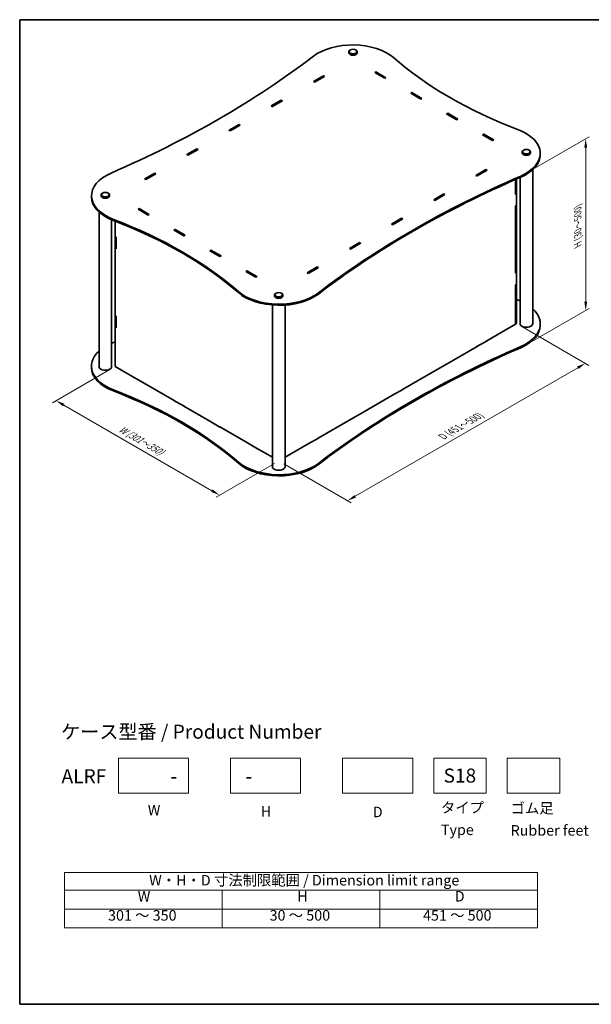
# Model space of a CAD drawing. Units: millimetres. Extents: x 0 to 8838, y 0 to 1827.
# Drawn here: x 0 to 163, y 0 to 281 of the extents above; entities that cross this region are included whole.
import ezdxf

# ---------------------------------------------------------------- set-up
doc = ezdxf.new("R2010")
doc.units = ezdxf.units.MM
doc.layers.get('Defpoints').update_dxf_attribs({"lineweight": 25})
for name, color, linetype, lineweight in [('Border (ISO)', 7, 'Continuous', 35), ('Dimension (ISO)', 7, 'Continuous', 18), ('Sketch Geometry (ISO)', 7, 'Continuous', 18), ('Symbol (ISO)', 7, 'Continuous', 18), ('Visible (ISO)', 7, 'Continuous', 35)]:
    doc.layers.add(name, color=color, linetype=linetype, lineweight=lineweight)
doc.styles.add('Note Text (TK)', font='MS PGothic.ttf')
doc.styles.add('Note Text (TK3)', font='MS PGothic.ttf')
doc.dimstyles.new('Default - Method 1b (TK)', dxfattribs={"dimtxt": 2.5, "dimasz": 2.5, "dimexe": 1, "dimexo": 1.5, "dimgap": 1, "dimtad": 1, "dimtoh": 1, "dimrnd": 1e-08, "dimdsep": 46, "dimtxsty": 'Note Text (TK)', "dimcen": 0.09, "dimdle": 5, "dimclrd": 100, "dimclre": 100, "dimclrt": 7, "dimadec": 1, "dimazin": 1, "dimtfac": 1, "dimtmove": 0, "dimatfit": 3, "dimfxl": 1, "dimtolj": 1, "dimlwd": -1, "dimlwe": -1, "dimarcsym": 0})

# ---------------------------------------------------------------- blocks, each defined once
blk = doc.blocks.new('図面枠 tk図枠')
at = {"layer": 'Border (ISO)'}
for p, q in [((14.5, 289), (405.5, 289)), ((14.5, 289), (14.5, 8)), ((405.5, 289), (405.5, 8)), ((14.5, 8), (405.5, 8))]:
    blk.add_line(p, q, dxfattribs=at)
blk = doc.blocks.new('テーブル1')
at = {"layer": 'Symbol (ISO)'}
for p, q in [((27.33, 45.62), (162.33, 45.62)), ((27.33, 45.62), (27.33, 40.59)), ((162.33, 45.62), (162.33, 40.59)), ((27.33, 40.59), (162.33, 40.59)), ((27.33, 40.59), (27.33, 35.19)), ((72.33, 40.59), (72.33, 35.19)), ((117.33, 40.59), (117.33, 35.19)), ((162.33, 40.59), (162.33, 35.19)), ((27.33, 35.19), (162.33, 35.19)), ((27.33, 35.19), (27.33, 29.79)), ((72.33, 35.19), (72.33, 29.79)), ((117.33, 35.19), (117.33, 29.79)), ((162.33, 35.19), (162.33, 29.79)), ((27.33, 29.79), (162.33, 29.79))]:
    blk.add_line(p, q, dxfattribs=at)
at = {"layer": 'Symbol (ISO)', "color": 7, "char_height": 3, "attachment_point": 7, "style": 'Note Text (TK3)'}
for s, insert in [('W・H・D 寸法制限範囲 / Dimension limit range', (51.46, 40.97)), ('W', (48.2, 36.37)), ('H', (93.74, 36.39)), ('D', (138.7, 36.39)), ('301 ～ 350', (39.73, 30.95)), ('30 ～ 500', (85.85, 30.95)), ('451 ～ 500', (129.65, 30.95))]:
    blk.add_mtext(s, dxfattribs=dict(at, insert=insert))
blk = doc.blocks.new('*D10')
at = {"layer": 'Defpoints', "color": 0}
for p in [(27.28, 182.02), (74.25, 155.25), (57.07, 145.33)]:
    blk.add_point(p, dxfattribs=at)
at = {"layer": 'Dimension (ISO)', "color": 100}
for p, q in [((25.78, 181.15), (9.4, 171.69)), ((12.56, 171.02), (54.9, 146.58)), ((72.75, 154.38), (56.07, 144.75))]:
    blk.add_line(p, q, dxfattribs=at)
for points in [[(12.77, 171.38), (12.35, 170.66), (10.4, 172.27)], [(55.11, 146.94), (54.69, 146.22), (57.07, 145.33)]]:
    blk.add_solid(points, dxfattribs=at)
at = {"layer": 'Dimension (ISO)', "color": 7, "insert": (28.08, 164.68), "char_height": 2.5, "attachment_point": 4, "rotation": 330, "style": 'Note Text (TK)'}
blk.add_mtext('\\A1;{\\Q30.000;\\W0.816;\\H0.816x; \\fＭＳ Ｐゴシック|b0|i0;W (301～350)}', dxfattribs=at)
blk = doc.blocks.new('*D11')
at = {"layer": 'Defpoints', "color": 0}
for p in [(141.83, 194.27), (161.49, 182.92), (73.95, 155.08)]:
    blk.add_point(p, dxfattribs=at)
at = {"layer": 'Dimension (ISO)', "color": 100}
for p, q in [((143.33, 193.4), (162.49, 182.34)), ((95.77, 144.98), (159.32, 181.67)), ((75.45, 154.21), (94.61, 143.15))]:
    blk.add_line(p, q, dxfattribs=at)
for points in [[(159.11, 182.03), (159.53, 181.31), (161.49, 182.92)], [(95.56, 145.34), (95.98, 144.62), (93.61, 143.73)]]:
    blk.add_solid(points, dxfattribs=at)
at = {"layer": 'Dimension (ISO)', "color": 7, "insert": (120.24, 161.72), "char_height": 2.5, "attachment_point": 4, "rotation": 30, "style": 'Note Text (TK)'}
blk.add_mtext('\\A1;{\\Q-30.000;\\W0.816;\\H0.816x; \\fＭＳ Ｐゴシック|b0|i0;D (451～500)}', dxfattribs=at)
blk = doc.blocks.new('*D12')
at = {"layer": 'Defpoints', "color": 0}
for p in [(161.59, 246.99), (144.07, 236.87), (144.07, 187.88)]:
    blk.add_point(p, dxfattribs=at)
at = {"layer": 'Dimension (ISO)', "color": 100}
for p, q in [((145.57, 237.74), (162.59, 247.57)), ((161.59, 200.5), (161.59, 244.49)), ((145.57, 188.75), (162.59, 198.58))]:
    blk.add_line(p, q, dxfattribs=at)
for points in [[(161.18, 244.49), (162.01, 244.49), (161.59, 246.99)], [(161.18, 200.5), (162.01, 200.5), (161.59, 198)]]:
    blk.add_solid(points, dxfattribs=at)
at = {"layer": 'Dimension (ISO)', "color": 7, "insert": (159.33, 215.99), "char_height": 2.5, "attachment_point": 4, "rotation": 90, "style": 'Note Text (TK)'}
blk.add_mtext('\\A1;{\\Q-30.000;\\W0.816;\\H0.816x; \\fＭＳ Ｐゴシック|b0|i0;H (30～500)}', dxfattribs=at)

msp = doc.modelspace()

# ---------------------------------------------------------------- linework, layer by layer
at = {"layer": 'Sketch Geometry (ISO)'}
for p, q in [((28.2015, 70.2756), (48.2015, 70.2756)), ((28.2015, 60.2756), (28.2015, 70.2756)), ((48.2015, 70.2756), (48.2015, 60.2756)), ((60.2015, 70.2756), (80.2015, 70.2756)), ((60.2015, 60.2756), (60.2015, 70.2756)), ((80.2015, 70.2756), (80.2015, 60.2756)), ((92.2015, 70.2756), (112.2015, 70.2756)), ((92.2015, 60.2756), (92.2015, 70.2756)), ((112.2015, 70.2756), (112.2015, 60.2756)), ((118.2015, 60.2756), (118.2015, 70.2756)), ((118.2015, 70.2756), (133.2015, 70.2756)), ((133.2015, 70.2756), (133.2015, 60.2756)), ((139.2015, 60.2756), (139.2015, 70.2756)), ((139.2015, 70.2756), (154.2015, 70.2756)), ((154.2015, 70.2756), (154.2015, 60.2756)), ((48.2015, 60.2756), (28.2015, 60.2756)), ((80.2015, 60.2756), (60.2015, 60.2756)), ((112.2015, 60.2756), (92.2015, 60.2756)), ((133.2015, 60.2756), (118.2015, 60.2756)), ((154.2015, 60.2756), (139.2015, 60.2756))]:
    msp.add_line(p, q, dxfattribs=at)
at = {"layer": 'Visible (ISO)'}
for p, q in [((93.965, 271.827), (93.965, 271.582)), ((94.3872, 272.3577), (94.3165, 272.3169)), ((94.3872, 271.0513), (94.3165, 271.0921)), ((95.9428, 272.3577), (96.0135, 272.3169)), ((95.9428, 271.0513), (96.0135, 271.0921)), ((96.365, 271.827), (96.365, 271.582)), ((83.8541, 263.3534), (86.7391, 265.019)), ((86.725, 264.9863), (83.8965, 263.3534)), ((87.0502, 264.8394), (84.1652, 263.1737)), ((87.0078, 264.823), (84.1794, 263.1901)), ((87.0078, 264.823), (86.725, 264.9863)), ((86.7391, 265.019), (86.7391, 264.9782)), ((86.7391, 265.019), (87.0502, 264.8394)), ((87.0078, 264.8149), (87.0078, 264.823)), ((101.3804, 265.9359), (101.6916, 266.1156)), ((104.2654, 264.2703), (101.3804, 265.9359)), ((101.7057, 266.0829), (101.4229, 265.9196)), ((101.4229, 265.9196), (104.2513, 264.2866)), ((101.4229, 265.9114), (101.4229, 265.9196)), ((101.6916, 266.1156), (101.6916, 266.0747)), ((101.6916, 266.1156), (104.5766, 264.4499)), ((101.7057, 266.0829), (104.5341, 264.4499)), ((104.5341, 264.4499), (104.2513, 264.2866)), ((104.2513, 264.2866), (104.2513, 264.2784)), ((104.5766, 264.4499), (104.2654, 264.2703)), ((104.5341, 264.4499), (104.5341, 264.4254)), ((84.1652, 263.1737), (83.8541, 263.3534)), ((84.1794, 263.1901), (83.8965, 263.3534)), ((83.8965, 263.3534), (83.8965, 263.3289)), ((84.1794, 263.1901), (84.1794, 263.1819)), ((111.6335, 260.0163), (111.9446, 260.196)), ((114.5185, 258.3507), (111.6335, 260.0163)), ((111.9588, 260.1633), (111.6759, 260)), ((111.6759, 260), (114.5043, 258.367)), ((111.6759, 259.9918), (111.6759, 260)), ((111.9446, 260.196), (111.9446, 260.1551)), ((111.9446, 260.196), (114.8296, 258.5303)), ((111.9588, 260.1633), (114.7872, 258.5303)), ((114.7872, 258.5303), (114.5043, 258.367)), ((114.8296, 258.5303), (114.5185, 258.3507)), ((114.7872, 258.5303), (114.7872, 258.5058)), ((71.8107, 256.4001), (74.6957, 258.0657)), ((72.1218, 256.2204), (71.8107, 256.4001)), ((74.6815, 258.0331), (71.8531, 256.4001)), ((71.8531, 256.4001), (71.8531, 256.3756)), ((72.1359, 256.2368), (71.8531, 256.4001)), ((75.0068, 257.8861), (72.1218, 256.2204)), ((74.9644, 257.8698), (72.1359, 256.2368)), ((72.1359, 256.2368), (72.1359, 256.2286)), ((74.9644, 257.8698), (74.6815, 258.0331)), ((74.6957, 258.0657), (74.6957, 258.0249)), ((74.6957, 258.0657), (75.0068, 257.8861)), ((74.9644, 257.8616), (74.9644, 257.8698)), ((114.5043, 258.367), (114.5043, 258.3588)), ((121.8865, 254.0967), (122.1977, 254.2764)), ((124.7715, 252.4311), (121.8865, 254.0967)), ((122.2118, 254.2437), (121.929, 254.0804)), ((121.929, 254.0804), (124.7574, 252.4474)), ((121.929, 254.0722), (121.929, 254.0804)), ((122.1977, 254.2764), (122.1977, 254.2355)), ((122.1977, 254.2764), (125.0827, 252.6107)), ((122.2118, 254.2437), (125.0402, 252.6107)), ((59.7672, 249.4468), (62.6522, 251.1124)), ((62.6381, 251.0798), (59.8096, 249.4468)), ((62.9633, 250.9328), (60.0783, 249.2672)), ((62.9209, 250.9165), (60.0925, 249.2835)), ((62.9209, 250.9165), (62.6381, 251.0798)), ((62.6522, 251.0716), (62.6522, 251.1124)), ((62.6522, 251.1124), (62.9633, 250.9328)), ((62.9209, 250.9083), (62.9209, 250.9165)), ((125.0402, 252.6107), (124.7574, 252.4474)), ((124.7574, 252.4474), (124.7574, 252.4392)), ((125.0827, 252.6107), (124.7715, 252.4311)), ((125.0402, 252.6107), (125.0402, 252.5862)), ((60.0783, 249.2672), (59.7672, 249.4468)), ((60.0925, 249.2835), (59.8096, 249.4468)), ((59.8096, 249.4468), (59.8096, 249.4223)), ((60.0925, 249.2835), (60.0925, 249.2753)), ((132.1396, 248.1771), (132.4507, 248.3568)), ((135.0246, 246.5115), (132.1396, 248.1771)), ((132.4649, 248.3241), (132.182, 248.1608)), ((132.182, 248.1608), (135.0104, 246.5278)), ((132.182, 248.1526), (132.182, 248.1608)), ((132.4507, 248.3568), (132.4507, 248.3159)), ((132.4507, 248.3568), (135.3357, 246.6911)), ((132.4649, 248.3241), (135.2933, 246.6911)), ((135.2933, 246.6911), (135.0104, 246.5278)), ((135.0104, 246.5278), (135.0104, 246.5196)), ((135.3357, 246.6911), (135.0246, 246.5115)), ((135.2933, 246.6911), (135.2933, 246.6666)), ((47.7238, 242.4935), (50.6088, 244.1592)), ((48.0349, 242.3139), (47.7238, 242.4935)), ((50.5946, 244.1265), (47.7662, 242.4935)), ((47.7662, 242.4935), (47.7662, 242.469)), ((48.049, 242.3302), (47.7662, 242.4935)), ((50.9199, 243.9795), (48.0349, 242.3139)), ((50.8775, 243.9632), (48.049, 242.3302)), ((48.049, 242.3302), (48.049, 242.322)), ((50.8775, 243.9632), (50.5946, 244.1265)), ((50.6088, 244.1592), (50.6088, 244.1183)), ((50.6088, 244.1592), (50.9199, 243.9795)), ((50.8775, 243.955), (50.8775, 243.9632)), ((143.4625, 243.2496), (143.4625, 243.0046)), ((143.8846, 243.7803), (143.8139, 243.7395)), ((143.8846, 242.4739), (143.8139, 242.5147)), ((145.4403, 243.7803), (145.511, 243.7395)), ((145.4403, 242.4739), (145.511, 242.5147)), ((145.8625, 243.2496), (145.8625, 243.0046)), ((148.6215, 242.5147), (148.6215, 242.8413)), ((35.6803, 235.5402), (38.5653, 237.2059)), ((38.5512, 237.1732), (35.7228, 235.5402)), ((38.8765, 237.0262), (35.9915, 235.3606)), ((38.834, 237.0099), (36.0056, 235.3769)), ((38.834, 237.0099), (38.5512, 237.1732)), ((38.5653, 237.2059), (38.5653, 237.165)), ((38.5653, 237.2059), (38.8765, 237.0262)), ((38.834, 237.0017), (38.834, 237.0099)), ((130.2403, 236.5723), (133.1253, 238.2379)), ((130.5514, 236.3926), (130.2403, 236.5723)), ((133.1112, 238.2053), (130.2827, 236.5723)), ((130.5656, 236.409), (130.2827, 236.5723)), ((130.2827, 236.5723), (130.2827, 236.5478)), ((133.4364, 238.0583), (130.5514, 236.3926)), ((133.394, 238.042), (130.5656, 236.409)), ((130.5656, 236.409), (130.5656, 236.4008)), ((133.394, 238.042), (133.1112, 238.2053)), ((133.1253, 238.2379), (133.1253, 238.1971)), ((133.1253, 238.2379), (133.4364, 238.0583)), ((133.394, 238.0338), (133.394, 238.042)), ((146.4625, 194.2598), (146.4625, 238.2022)), ((35.9915, 235.3606), (35.6803, 235.5402)), ((35.7228, 235.5402), (35.7228, 235.5157)), ((36.0056, 235.3769), (35.7228, 235.5402)), ((36.0056, 235.3769), (36.0056, 235.3688)), ((141.537, 231.1532), (141.537, 235.3986)), ((141.5512, 231.1777), (141.5512, 235.4048)), ((141.834, 235.5293), (141.834, 231.341)), ((142.8625, 194.2598), (142.8625, 235.9792)), ((20.4952, 230.4306), (20.4952, 230.7572)), ((23.2543, 231.0021), (23.2543, 230.7572)), ((23.6765, 231.5328), (23.6058, 231.492)), ((25.2321, 231.5328), (25.3028, 231.492)), ((25.6543, 231.0021), (25.6543, 230.7572)), ((118.1969, 229.619), (121.0819, 231.2846)), ((121.0677, 231.252), (118.2393, 229.619)), ((121.393, 231.105), (118.508, 229.4394)), ((121.3506, 231.0887), (118.5221, 229.4557)), ((121.3506, 231.0887), (121.0677, 231.252)), ((121.0819, 231.2846), (121.0819, 231.2438)), ((121.0819, 231.2846), (121.393, 231.105)), ((121.3506, 231.0805), (121.3506, 231.0887)), ((141.8199, 231.3165), (141.537, 231.1532)), ((141.537, 231.1858), (141.5512, 231.1777)), ((141.5512, 231.1777), (141.834, 231.341)), ((141.8199, 231.3165), (141.8057, 231.3246)), ((141.8199, 228.0505), (141.8199, 231.3165)), ((23.6765, 230.2265), (23.6058, 230.2673)), ((25.2321, 230.2265), (25.3028, 230.2673)), ((118.508, 229.4394), (118.1969, 229.619)), ((118.2393, 229.619), (118.2393, 229.5945)), ((118.5221, 229.4557), (118.2393, 229.619)), ((118.5221, 229.4557), (118.5221, 229.4475)), ((141.537, 227.8872), (141.8199, 228.0505)), ((141.5512, 227.879), (141.537, 227.8872)), ((141.537, 208.626), (141.537, 227.8872)), ((141.834, 228.0423), (141.5512, 227.879)), ((141.5512, 208.6505), (141.5512, 227.879)), ((141.8199, 228.0505), (141.834, 228.0423)), ((141.834, 228.0423), (141.834, 208.8138)), ((22.6543, 182.0123), (22.6543, 226.1181)), ((33.781, 226.9074), (34.0922, 227.087)), ((36.666, 225.2417), (33.781, 226.9074)), ((34.1063, 227.0544), (33.8235, 226.8911)), ((33.8235, 226.8911), (36.6519, 225.2581)), ((33.8235, 226.8829), (33.8235, 226.8911)), ((34.0922, 227.087), (36.9772, 225.4214)), ((34.0922, 227.087), (34.0922, 227.0462)), ((34.1063, 227.0544), (36.9347, 225.4214)), ((36.9347, 225.4214), (36.6519, 225.2581)), ((36.6519, 225.2581), (36.6519, 225.2499)), ((36.9772, 225.4214), (36.666, 225.2417)), ((36.9347, 225.4214), (36.9347, 225.3969)), ((26.2543, 182.0123), (26.2543, 223.8964)), ((27.2827, 219.0935), (27.2827, 223.492)), ((106.1534, 222.6657), (109.0384, 224.3313)), ((106.4645, 222.4861), (106.1534, 222.6657)), ((109.0243, 224.2987), (106.1958, 222.6657)), ((106.4787, 222.5024), (106.1958, 222.6657)), ((106.1958, 222.6657), (106.1958, 222.6412)), ((109.3495, 224.1517), (106.4645, 222.4861)), ((109.3071, 224.1354), (106.4787, 222.5024)), ((106.4787, 222.5024), (106.4787, 222.4942)), ((109.3071, 224.1354), (109.0243, 224.2987)), ((109.0384, 224.2905), (109.0384, 224.3313)), ((109.0384, 224.3313), (109.3495, 224.1517)), ((109.3071, 224.1272), (109.3071, 224.1354)), ((44.0341, 220.9878), (44.3452, 221.1674)), ((46.9191, 219.3221), (44.0341, 220.9878)), ((44.3594, 221.1348), (44.0765, 220.9715)), ((44.0765, 220.9715), (46.9049, 219.3385)), ((44.0765, 220.9633), (44.0765, 220.9715)), ((44.3452, 221.1674), (47.2302, 219.5018)), ((44.3452, 221.1674), (44.3452, 221.1266)), ((44.3594, 221.1348), (47.1878, 219.5018)), ((47.1878, 219.5018), (46.9049, 219.3385)), ((46.9049, 219.3385), (46.9049, 219.3303)), ((47.2302, 219.5018), (46.9191, 219.3221)), ((47.1878, 219.5018), (47.1878, 219.4773)), ((27.2827, 219.0935), (27.5656, 218.9302)), ((27.2969, 219.0854), (27.2969, 215.8194)), ((27.5656, 218.9302), (27.5656, 215.6316)), ((94.11, 215.7124), (96.995, 217.3781)), ((96.9808, 217.3454), (94.1524, 215.7124)), ((97.3061, 217.1984), (94.4211, 215.5328)), ((97.2637, 217.1821), (94.4352, 215.5491)), ((97.2637, 217.1821), (96.9808, 217.3454)), ((96.995, 217.3781), (96.995, 217.3372)), ((96.995, 217.3781), (97.3061, 217.1984)), ((97.2637, 217.1739), (97.2637, 217.1821)), ((27.2827, 215.7949), (27.311, 215.8112)), ((27.5656, 215.6316), (27.2827, 215.7949)), ((27.2827, 196.5664), (27.2827, 215.7949)), ((27.5656, 215.6642), (27.2969, 215.8194)), ((54.2871, 215.0682), (54.5983, 215.2478)), ((57.1721, 213.4025), (54.2871, 215.0682)), ((54.6124, 215.2152), (54.3296, 215.0519)), ((54.3296, 215.0519), (57.158, 213.4189)), ((54.3296, 215.0437), (54.3296, 215.0519)), ((54.5983, 215.2478), (57.4833, 213.5822)), ((54.5983, 215.2478), (54.5983, 215.207)), ((54.6124, 215.2152), (57.4408, 213.5822)), ((57.4408, 213.5822), (57.158, 213.4189)), ((57.4833, 213.5822), (57.1721, 213.4025)), ((57.4408, 213.5822), (57.4408, 213.5577)), ((94.4211, 215.5328), (94.11, 215.7124)), ((94.1524, 215.7124), (94.1524, 215.6879)), ((94.4352, 215.5491), (94.1524, 215.7124)), ((94.4352, 215.5491), (94.4352, 215.5409)), ((57.158, 213.4189), (57.158, 213.4107)), ((64.5402, 209.1486), (64.8513, 209.3282)), ((67.4252, 207.4829), (64.5402, 209.1486)), ((64.8655, 209.2956), (64.5826, 209.1323)), ((64.5826, 209.1323), (67.411, 207.4993)), ((64.5826, 209.1241), (64.5826, 209.1323)), ((64.8513, 209.3282), (67.7363, 207.6626)), ((64.8513, 209.3282), (64.8513, 209.2874)), ((64.8655, 209.2956), (67.6939, 207.6626)), ((82.0665, 208.7591), (84.9515, 210.4248)), ((82.3777, 208.5795), (82.0665, 208.7591)), ((84.9374, 210.3921), (82.109, 208.7591)), ((82.109, 208.7591), (82.109, 208.7346)), ((82.3918, 208.5958), (82.109, 208.7591)), ((85.2627, 210.2452), (82.3777, 208.5795)), ((85.2202, 210.2288), (82.3918, 208.5958)), ((82.3918, 208.5958), (82.3918, 208.5877)), ((85.2202, 210.2288), (84.9374, 210.3921)), ((84.9515, 210.4248), (84.9515, 210.384)), ((84.9515, 210.4248), (85.2627, 210.2452)), ((85.2202, 210.2207), (85.2202, 210.2288)), ((141.8199, 208.7893), (141.537, 208.626)), ((141.537, 208.6587), (141.5512, 208.6505)), ((141.5512, 208.6505), (141.834, 208.8138)), ((141.8199, 208.7893), (141.8057, 208.7975)), ((141.8199, 205.5234), (141.8199, 208.7893)), ((67.6939, 207.6626), (67.411, 207.4993)), ((67.411, 207.4993), (67.411, 207.4911)), ((67.7363, 207.6626), (67.4252, 207.4829)), ((67.6939, 207.6626), (67.6939, 207.6381)), ((141.537, 205.3601), (141.8199, 205.5234)), ((141.5512, 205.3519), (141.537, 205.3601)), ((141.537, 194.0965), (141.537, 205.3601)), ((141.834, 205.5152), (141.5512, 205.3519)), ((141.5512, 194.1046), (141.5512, 205.3519)), ((141.8199, 205.5234), (141.834, 205.5152)), ((141.834, 205.5152), (141.834, 194.2679)), ((72.7518, 202.4247), (72.7518, 202.1798)), ((73.174, 202.9555), (73.1032, 202.9146)), ((74.7296, 202.9555), (74.8003, 202.9146)), ((75.1518, 202.4247), (75.1518, 202.1798)), ((72.1518, 153.435), (72.1518, 199.5639)), ((73.174, 201.6491), (73.1032, 201.6899)), ((74.7296, 201.6491), (74.8003, 201.6899)), ((75.7518, 153.435), (75.7518, 199.5427)), ((27.2827, 196.5664), (27.5656, 196.4031)), ((27.2969, 196.5582), (27.2969, 193.2922)), ((27.5656, 196.4031), (27.5656, 193.1044)), ((141.537, 194.0965), (133.394, 189.3951)), ((141.5512, 194.1046), (141.537, 194.1128)), ((141.834, 194.2679), (141.5512, 194.1046)), ((148.6215, 193.8515), (148.6215, 194.1781)), ((27.2827, 193.2677), (27.311, 193.2841)), ((27.5656, 193.1044), (27.2827, 193.2677)), ((27.2827, 182.0205), (27.2827, 193.2677)), ((27.5656, 193.1371), (27.2969, 193.2922)), ((133.4364, 189.3951), (130.5514, 187.7294)), ((133.394, 189.3706), (133.394, 189.3951)), ((133.4152, 189.4073), (133.4364, 189.3951)), ((130.5656, 187.7621), (121.3506, 182.4418)), ((130.5514, 187.7294), (130.5302, 187.7417)), ((130.5656, 187.7621), (130.5656, 187.7376)), ((20.4952, 181.7674), (20.4952, 182.094)), ((33.8235, 178.2442), (27.2827, 182.0205)), ((118.5221, 180.8088), (109.3071, 175.4885)), ((118.508, 180.7762), (118.4868, 180.7884)), ((121.393, 182.4418), (118.508, 180.7762)), ((118.5221, 180.8088), (118.5221, 180.7843)), ((121.3506, 182.4173), (121.3506, 182.4418)), ((121.3718, 182.4541), (121.393, 182.4418)), ((33.781, 178.2442), (33.8023, 178.2564)), ((36.666, 176.5785), (33.781, 178.2442)), ((33.8235, 178.2197), (33.8235, 178.2442)), ((36.6519, 176.6112), (36.6519, 176.5867)), ((44.0765, 172.3246), (36.6519, 176.6112)), ((36.6872, 176.5908), (36.666, 176.5785)), ((109.3495, 175.4885), (106.4645, 173.8229)), ((109.3071, 175.4885), (109.3071, 175.464)), ((109.3283, 175.5008), (109.3495, 175.4885)), ((44.0341, 172.3246), (44.0553, 172.3368)), ((46.9191, 170.6589), (44.0341, 172.3246)), ((44.0765, 172.3001), (44.0765, 172.3246)), ((106.4787, 173.8555), (97.2637, 168.5352)), ((106.4645, 173.8229), (106.4433, 173.8351)), ((106.4787, 173.831), (106.4787, 173.8555)), ((46.9049, 170.6916), (46.9049, 170.6671)), ((54.3296, 166.405), (46.9049, 170.6916)), ((46.9403, 170.6712), (46.9191, 170.6589)), ((54.2871, 166.405), (54.3083, 166.4172)), ((57.1721, 164.7393), (54.2871, 166.405)), ((54.3296, 166.3805), (54.3296, 166.405)), ((94.4352, 166.9022), (85.2202, 161.582)), ((94.4211, 166.8696), (94.3999, 166.8818)), ((97.3061, 168.5352), (94.4211, 166.8696)), ((94.4352, 166.9022), (94.4352, 166.8778)), ((97.2637, 168.5107), (97.2637, 168.5352)), ((97.2849, 168.5475), (97.3061, 168.5352)), ((57.158, 164.772), (57.158, 164.7475)), ((64.5826, 160.4854), (57.158, 164.772)), ((57.1933, 164.7516), (57.1721, 164.7393)), ((64.5402, 160.4854), (64.5614, 160.4976)), ((67.4252, 158.8197), (64.5402, 160.4854)), ((64.5826, 160.4609), (64.5826, 160.4854)), ((85.2627, 161.582), (82.3777, 159.9163)), ((85.2202, 161.5575), (85.2202, 161.582)), ((85.2414, 161.5942), (85.2627, 161.582)), ((67.411, 158.8524), (67.411, 158.8279)), ((72.1518, 156.1153), (67.411, 158.8524)), ((67.4464, 158.832), (67.4252, 158.8197)), ((82.3918, 159.949), (75.7518, 156.1153)), ((82.3777, 159.9163), (82.3564, 159.9285)), ((82.3918, 159.949), (82.3918, 159.9245))]:
    msp.add_line(p, q, dxfattribs=at)
for centre, major_axis, start_param, end_param in [((95.0236, 265.7032), (14, 0), 0.58606086, 2.4961525), ((-150.0644, 372.2588), (292.8067, 0), 5.35782914, 5.63774515), ((95.165, 271.827), (-1.2, 0), 5.49778714, 10.21017612), ((95.165, 271.582), (1.2, 0), 3.14159267, 6.28318531), ((95.165, 271.5004), (1.1, 0), 3.92699082, 5.49778714), ((212.8275, 310.8555), (127.4, 0), 3.72765351, 4.12632812), ((134.6215, 242.8413), (14, 0), 5.35782914, 7.26792078), ((134.6215, 242.5147), (14, 0), 5.35782914, 6.28318531), ((144.6625, 243.2496), (-1.2, 0), 5.49778714, 10.21017612), ((144.6625, 243.0046), (1.2, 0), 3.14159267, 6.28318531), ((144.6625, 242.923), (1.1, 0), 3.92699082, 5.49778714), ((34.4952, 230.7572), (-14, 0), 5.35782914, 7.26792078), ((319.1811, 101.3397), (-292.8067, 0), 5.35782914, 5.63774515), ((319.1811, 101.0131), (292.8067, 0), 2.21623648, 2.4961525), ((34.4952, 230.4306), (-14, 0), 0, 0.98473547), ((24.4543, 231.0021), (-1.2, 0), 5.49778714, 10.21017612), ((24.4543, 230.7572), (1.2, 0), 3.14159267, 6.28318531), ((24.4543, 230.6755), (1.1, 0), 3.92699082, 5.49778714), ((-43.7108, 162.743), (-127.4, 0), 3.72765351, 4.12632812), ((-43.7108, 162.4164), (127.4, 0), 0.58606086, 0.98473547), ((74.0932, 207.8953), (-14, 0), 0.58606086, 2.4961525), ((74.0932, 207.5687), (14, 0), 3.72765351, 5.63774515), ((73.9518, 202.4247), (-1.2, 0), 5.49778714, 10.21017612), ((73.9518, 202.1798), (1.2, 0), 3.14159267, 6.28318531), ((73.9518, 202.0981), (1.1, 0), 3.92699082, 5.49778714), ((212.8275, 262.1923), (127.4, 0), 4.12131997, 4.12632812), ((134.6215, 194.1781), (14, 0), 0.94142473, 0.98473547), ((134.6215, 194.1781), (14, 0), 5.35782914, 6.8459567), ((144.6625, 194.2598), (1.8, 0), 3.14159265, 6.28318531), ((134.6215, 193.8515), (14, 0), 5.35782914, 6.28318531), ((-150.0644, 323.5956), (292.8067, 0), 5.35860227, 5.36300895), ((34.4952, 182.094), (-14, 0), 5.72041392, 7.26792078), ((319.1811, 52.6766), (-292.8067, 0), 5.35782914, 5.63774515), ((319.1811, 52.35), (292.8067, 0), 2.21623648, 2.4961525), ((34.4952, 181.7674), (-14, 0), 0, 0.98473547), ((24.4543, 182.0123), (1.8, 0), 3.14159265, 6.28318531), ((-43.7108, 114.0798), (-127.4, 0), 3.72765351, 4.12632812), ((-43.7108, 113.7532), (127.4, 0), 0.58606086, 0.98473547), ((74.0932, 159.2321), (-14, 0), 0.58606086, 2.4961525), ((74.0932, 158.9055), (14, 0), 3.72765351, 5.63774515), ((73.9518, 153.435), (1.8, 0), 3.14159265, 6.28318531)]:
    msp.add_ellipse(centre, major_axis=major_axis, ratio=0.57735027, start_param=start_param, end_param=end_param, dxfattribs=at)
for centre in [(95.165, 271.9086), (144.6625, 243.3312), (24.4543, 231.0838), (73.9518, 202.5064)]:
    msp.add_ellipse(centre, major_axis=(1.1, 0), ratio=0.57735027, dxfattribs=at)

# ---------------------------------------------------------------- block references
for name in ['図面枠 tk図枠', 'テーブル1']:
    msp.add_blockref(name, (-14.5, -8))

# ---------------------------------------------------------------- texts
at = {"layer": 'Symbol (ISO)', "color": 7, "attachment_point": 4, "style": 'Note Text (TK)'}
for s, insert, char_height, line_spacing_factor in [('\\fＭＳ Ｐゴシック|b0|i0;\\H4.0000;ケース型番 / Product Number', (11.8133, 77.8051), 4, 1.5), ('\\fＭＳ Ｐゴシック|b0|i0;\\H4.0000;ALRF               -                -             ', (11.9458, 65.1063), 4, 1.5), ('\\fＭＳ Ｐゴシック|b0|i0;\\H3.0000;W', (36.567, 55.4188), 3, 1.5), ('\\fＭＳ Ｐゴシック|b0|i0;\\H3.0000;H', (68.8172, 55.0603), 3, 1.5), ('\\fＭＳ Ｐゴシック|b0|i0;\\H3.0000;D', (100.7982, 54.886), 3, 1.5), ('\\fＭＳ Ｐゴシック|b0|i0;\\H3.0000;タイプ\\PType', (120.2567, 52.9783), 3, 1.265218), ('\\fＭＳ Ｐゴシック|b0|i0;\\H3.0000;ゴム足\\PRubber feet', (140.1559, 52.7957), 3, 1.265218)]:
    msp.add_mtext(s, dxfattribs=dict(at, insert=insert, char_height=char_height, line_spacing_factor=line_spacing_factor))
at = {"layer": 'Symbol (ISO)', "color": 7, "insert": (121.0087, 65.2756), "char_height": 4, "width": 12.445498, "attachment_point": 4, "line_spacing_factor": 1.5, "style": 'Note Text (TK)'}
msp.add_mtext('\\fＭＳ Ｐゴシック|b0|i0;\\H4.0000;S18', dxfattribs=at)

# ---------------------------------------------------------------- dimensions: what is measured, and where the dimension line sits
at = {"layer": 'Dimension (ISO)', "color": 100}
for base, p1, p2, angle, text, override, picture, middle in [((161.5935, 246.9942), (144.0656, 187.8847), (144.0656, 236.8745), 270, '{\\Q-30.000;\\W0.816;\\H0.816x; \\fＭＳ Ｐゴシック|b0|i0;H (30～500)}', {"dimgap": 1, "dimtoh": 0, "dimdec": 2, "dimlfac": 6.123724, "dimtol": 0, "dimlim": 0, "dimtp": 0, "dimtm": 0, "dimtdec": 2, "dimtofl": 0, "dimatfit": 1}, '*D12', (161.5935, 222.4993)), ((161.4873, 182.9211), (73.9518, 155.0761), (141.834, 194.2679), 210, '{\\Q-30.000;\\W0.816;\\H0.816x; \\fＭＳ Ｐゴシック|b0|i0;D (451～500)}', {"dimgap": 1, "dimtoh": 0, "dimdec": 2, "dimlfac": 6.123724, "dimtol": 0, "dimlim": 0, "dimtp": 0, "dimtm": 0, "dimtdec": 2, "dimtofl": 0, "dimatfit": 1}, '*D11', (127.5461, 163.3252)), ((57.0656, 145.3269), (27.2827, 182.0205), (74.2488, 155.2476), 150, '{\\Q30.000;\\W0.816;\\H0.816x; \\fＭＳ Ｐゴシック|b0|i0;W (301～350)}', {"dimgap": 1, "dimtoh": 0, "dimdec": 2, "dimlfac": 6.104302, "dimtol": 0, "dimlim": 0, "dimtp": 0, "dimtm": 0, "dimtdec": 2, "dimtofl": 0, "dimatfit": 1}, '*D10', (33.7311, 158.7991))]:
    dim = msp.add_linear_dim(base=base, p1=p1, p2=p2, angle=angle, text=text, dimstyle='Default - Method 1b (TK)', override=override, dxfattribs=at)
    dim.commit()
    dim.dimension.update_dxf_attribs({"geometry": picture, "text_midpoint": middle, "dimtype": 160})

doc.saveas('drawing.dxf')
